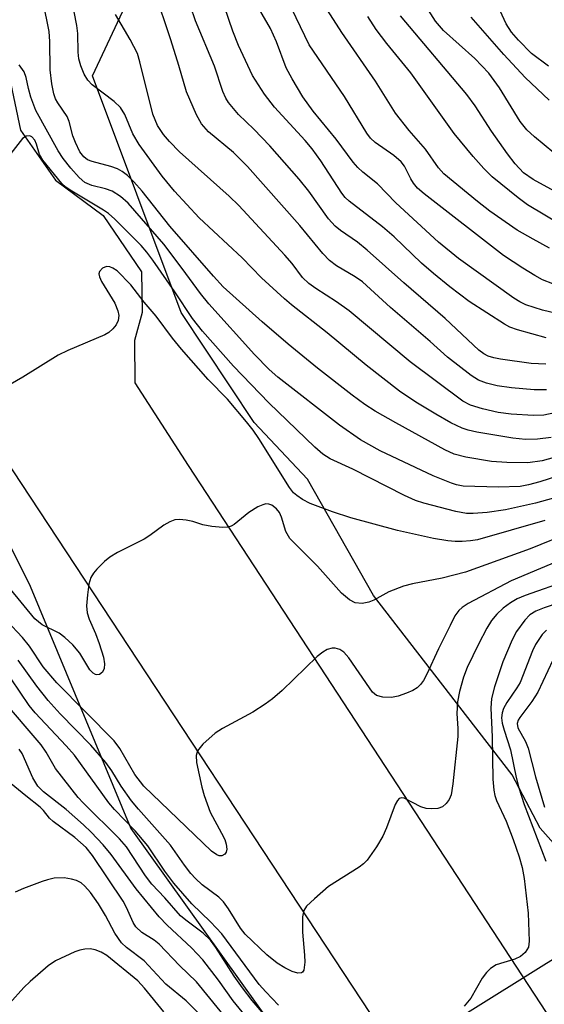
# Model space of a CAD drawing. Units: inches. Extents: x 1273764 to 1279764, y 521452 to 525452.
# Drawn here: x 1274044 to 1274128, y 523938 to 524097 of the extents above; entities that cross this region are included whole.
import ezdxf

# ---------------------------------------------------------------- set-up
doc = ezdxf.new("R2010")
doc.units = ezdxf.units.IN
doc.header["$MEASUREMENT"] = 0
for name, color, linetype in [('HYDRO-Hidden Single Line Stream', 5, 'Continuous'), ('NTRL-Trees', 3, 'Continuous'), ('TRANS-Road', 130, 'Continuous'), ('Undefined', 1, 'Continuous')]:
    doc.layers.add(name, color=color, linetype=linetype)

msp = doc.modelspace()

# ---------------------------------------------------------------- linework, layer by layer
at = {"layer": 'HYDRO-Hidden Single Line Stream'}
msp.add_line((1274076.52, 523912.24), (1274158.52, 523963.45), dxfattribs=at)
at = {"layer": 'NTRL-Trees'}
msp.add_lwpolyline([(1274035.75, 524024.97), (1274045.37, 524005.69), (1274061.63, 523966.53), (1274099.75, 523913.22), (1274103.75, 523904.09), (1274100.75, 523883.75), (1274096.75, 523878.13), (1274096.64, 523878.03), (1274057.63, 523844.19), (1274034.75, 523830.25)], dxfattribs=at)
msp.add_polyline3d([(1274668.95, 523756.95, 0), (1274593.38, 523711.16, 0), (1274576.62, 523720.78, 0), (1274528.37, 523773.59, 0), (1274392.95, 523883.76, 0), (1274301.86, 523954.37, 0), (1274300.92, 523955.1, 0), (1274298.42, 523954.16, 0), (1274285.62, 523953.38, 0), (1274260.12, 523947.94, 0), (1274228.75, 523942.19, 0), (1274192.12, 523925.94, 0), (1274175.88, 523926.47, 0), (1274158.62, 523934.59, 0), (1274147, 523944.75, 0), (1274127.63, 523966.56, 0), (1274123.13, 523975.22, 0), (1274100.75, 524004.16, 0), (1274090.12, 524022.94, 0), (1274081.5, 524032.09, 0), (1274069.75, 524049.84, 0), (1274055.43, 524088.08, 0), (1274067.58, 524114.12, 0)], dxfattribs=at)
at = {"layer": 'TRANS-Road'}
msp.add_lwpolyline([(1274040.57, 524105.57), (1274041.29, 524091.37), (1274043.82, 524079.31), (1274049.46, 524071.23), (1274057.16, 524065.55), (1274063.34, 524056.42), (1274063.43, 524049.85), (1274062.18, 524045.36), (1274062.27, 524038.52), (1274070.84, 524025.18), (1274197.87, 523830.85), (1274321.51, 523640.38), (1274324.24, 523636.32), (1274328.6, 523630.42), (1274335.13, 523622.64), (1274315.13, 523610.01), (1274020.9, 524057.26), (1273993.76, 524099.67)], dxfattribs=at)
at = {"layer": 'Undefined'}
for points, elevation in [([(1274129.42, 524029.7), (1274127.23, 524029.4), (1274125.27, 524029.33), (1274123.25, 524029.55), (1274117.45, 524030.55), (1274116.02, 524030.85), (1274115.05, 524031.16), (1274113.23, 524032.03), (1274110.81, 524033.43), (1274107.58, 524035.4), (1274104.94, 524037.15), (1274099.59, 524041.35), (1274093.26, 524046.59), (1274087.55, 524051.12), (1274086.42, 524052.09), (1274082.68, 524055.48), (1274079.55, 524058.72), (1274072.64, 524065.16), (1274068.63, 524069.44), (1274066.66, 524071.88), (1274062.94, 524077.02), (1274061.95, 524078.75), (1274060.62, 524081.84), (1274059.92, 524082.96), (1274058.9, 524083.95), (1274055.39, 524086.64), (1274054.67, 524087.39), (1274054.1, 524088.36), (1274053.56, 524089.71), (1274053.24, 524090.83), (1274053.12, 524091.92), (1274053.03, 524094.95), (1274052.89, 524096.23), (1274050.94, 524106.21)], 368), ([(1274129.85, 524075.66), (1274126.73, 524078.25), (1274125.48, 524079.39), (1274124.42, 524080.72), (1274121.09, 524086.13), (1274119.39, 524088.51), (1274117.11, 524090.9), (1274112.06, 524095.44), (1274110.76, 524096.93), (1274106.01, 524104.41)], 388), ([(1274129.67, 524054.48), (1274128.03, 524055.16), (1274126.79, 524055.83), (1274124.86, 524057.01), (1274121.76, 524059.08), (1274108.96, 524069.02), (1274107.88, 524069.97), (1274107.21, 524070.75), (1274106.78, 524071.43), (1274105.74, 524073.49), (1274105.21, 524074.21), (1274104.06, 524075.22), (1274101.04, 524077.31), (1274100.29, 524078.02), (1274099.69, 524078.82), (1274096.09, 524084.77), (1274090.38, 524093.11), (1274085.47, 524103.31)], 380), ([(1274129.15, 524060.27), (1274126.52, 524061.69), (1274123.95, 524063.17), (1274119.51, 524066.24), (1274117.53, 524067.78), (1274112.13, 524072.27), (1274111.24, 524073.23), (1274109.15, 524076.25), (1274106.51, 524079.28), (1274104.31, 524082.06), (1274101.08, 524087.21), (1274095.65, 524095.11), (1274090.55, 524103.11)], 382), ([(1274128.65, 524037.38), (1274126.71, 524037.39), (1274123.01, 524037.68), (1274120.73, 524038.02), (1274119.01, 524038.44), (1274117.72, 524038.96), (1274116.54, 524039.69), (1274112.7, 524042.65), (1274109.93, 524045.19), (1274103.48, 524050.66), (1274098.98, 524054.8), (1274097.81, 524055.65), (1274094.79, 524057.43), (1274093.64, 524058.25), (1274092.57, 524059.38), (1274088.89, 524063.92), (1274080.42, 524073.45), (1274078.15, 524075.69), (1274074.12, 524079.06), (1274073.01, 524080.32), (1274072.19, 524081.79), (1274070.61, 524085.53), (1274069.37, 524089.78), (1274068.04, 524093.91), (1274065.42, 524101.84)], 372), ([(1274128.61, 524045.79), (1274123.97, 524047.04), (1274122.77, 524047.48), (1274121.89, 524047.98), (1274116.21, 524051.65), (1274113.06, 524054), (1274110.44, 524056.17), (1274108.52, 524057.86), (1274104.09, 524062.08), (1274102.23, 524063.72), (1274096.82, 524067.85), (1274096.2, 524068.44), (1274095.66, 524069.13), (1274092.25, 524074.35), (1274090.87, 524076.28), (1274089.73, 524077.63), (1274084.81, 524083.01), (1274083.16, 524085.11), (1274081.26, 524088.17), (1274078.96, 524093), (1274078.06, 524095.29), (1274076.01, 524101.32)], 376), ([(1274131.2, 524049.5), (1274128.01, 524050.22), (1274125.35, 524051.12), (1274124.35, 524051.59), (1274123.38, 524052.17), (1274114.48, 524058.58), (1274111.27, 524061.25), (1274104.36, 524067.58), (1274101.42, 524070.64), (1274099.03, 524072.52), (1274098.21, 524073.26), (1274097.48, 524074.13), (1274094.74, 524077.85), (1274091.05, 524082.41), (1274089.38, 524084.69), (1274087.61, 524087.62), (1274086.66, 524089.36), (1274085.09, 524093.6), (1274084.16, 524095.76), (1274081.07, 524101.07)], 378), ([(1274128.59, 524041.53), (1274126.22, 524041.64), (1274121.24, 524042.32), (1274120.2, 524042.53), (1274119.24, 524042.84), (1274118.58, 524043.18), (1274117.75, 524043.76), (1274112.32, 524048.92), (1274105.66, 524054.65), (1274099.75, 524059.92), (1274098.2, 524061.2), (1274095.44, 524063.1), (1274094.58, 524063.8), (1274093.51, 524065), (1274090.32, 524069.45), (1274088.75, 524071.38), (1274084.03, 524076.79), (1274081.46, 524079.47), (1274078.97, 524081.82), (1274077.35, 524083.78), (1274076.92, 524084.51), (1274076.46, 524085.56), (1274075.1, 524089.66), (1274072.06, 524097), (1274071.21, 524099.34)], 374), ([(1274128.99, 524089.65), (1274126.28, 524091.72), (1274124.13, 524093.83), (1274123.01, 524095.13), (1274122.17, 524096.47), (1274120.52, 524100.11)], 392), ([(1274130.01, 524033.68), (1274128.26, 524033.31), (1274126.56, 524033.22), (1274123, 524033.44), (1274120.86, 524033.72), (1274118.33, 524034.31), (1274116.4, 524034.9), (1274115.15, 524035.54), (1274106.68, 524041.91), (1274096.83, 524050.15), (1274094.8, 524051.6), (1274091.44, 524053.72), (1274090.32, 524054.54), (1274089.33, 524055.51), (1274087.61, 524057.78), (1274086.45, 524059.14), (1274079.02, 524067.14), (1274077.45, 524068.64), (1274069.48, 524075.81), (1274067.84, 524077.49), (1274066.88, 524078.62), (1274065.92, 524080.08), (1274065.17, 524081.9), (1274063.08, 524090.36), (1274062.66, 524091.68), (1274061.5, 524093.95), (1274059.13, 524098.01)], 370), ([(1274131.45, 524063.77), (1274125.6, 524067.26), (1274124.08, 524068.36), (1274119.93, 524071.8), (1274118.56, 524073.1), (1274116.82, 524075.04), (1274113.77, 524078.79), (1274106.77, 524088.6), (1274102.91, 524093.31), (1274101.19, 524095.58), (1274099.86, 524097.68)], 384), ([(1274130.55, 524069.12), (1274126.55, 524071.34), (1274124.96, 524072.45), (1274123.62, 524073.9), (1274122.38, 524075.51), (1274119.78, 524079.17), (1274117.18, 524083.26), (1274115.83, 524085.1), (1274105.12, 524097.77)], 386), ([(1274129.09, 524084.14), (1274125.21, 524087.8), (1274121.78, 524091.51), (1274116.54, 524097.58)], 390), ([(1274144.66, 524028.03), (1274127.58, 524022.49), (1274125.78, 524022.02), (1274124.44, 524021.79), (1274120.92, 524021.63), (1274115.23, 524021.84), (1274114.15, 524022.03), (1274113.34, 524022.28), (1274110.4, 524023.47), (1274101.86, 524027.51), (1274098.64, 524029.29), (1274095.25, 524031.67), (1274085.33, 524039.4), (1274083.93, 524040.67), (1274081.57, 524043.1), (1274074.18, 524051.24), (1274072.82, 524052.94), (1274069.91, 524056.97), (1274066.93, 524060.92), (1274061.19, 524067.54), (1274059.95, 524068.61), (1274058.57, 524069.45), (1274057.52, 524069.83), (1274055.3, 524070.38), (1274054.2, 524070.88), (1274053.26, 524071.67), (1274051.94, 524073.18), (1274050.69, 524074.76), (1274049.88, 524075.97), (1274046.28, 524082.51), (1274045.47, 524084.66), (1274045.08, 524086.06), (1274044.72, 524087.83), (1274044.38, 524088.75), (1274043.56, 524089.86)], 364), ([(1274133.06, 524020.8), (1274126.89, 524019.08), (1274122.07, 524018.02), (1274119.09, 524017.55), (1274116.84, 524017.38), (1274115.75, 524017.39), (1274114.06, 524017.71), (1274108.88, 524019.05), (1274107.52, 524019.52), (1274105.76, 524020.31), (1274097.4, 524024.57), (1274093.79, 524026.22), (1274092.57, 524026.96), (1274091.27, 524028.11), (1274083.89, 524035.27), (1274078.17, 524041.2), (1274073.18, 524046.84), (1274071.53, 524048.88), (1274068.7, 524053.2), (1274065.16, 524058.34), (1274064.2, 524059.61), (1274063.26, 524060.67), (1274059, 524064.93), (1274058, 524065.83), (1274057.22, 524066.38), (1274051.81, 524069.62), (1274051.09, 524070.12), (1274050.45, 524070.68), (1274047.4, 524074.45), (1274046.89, 524075.4), (1274046.38, 524077.05), (1274046.09, 524077.7), (1274045.65, 524078.22), (1274045.3, 524078.4), (1274044.73, 524078.33), (1274044.15, 524077.95), (1274042.23, 524075.54)], 362), ([(1274128.43, 524016.26), (1274117.52, 524013.17), (1274116.42, 524012.98), (1274115.05, 524012.89), (1274113.95, 524012.88), (1274112.77, 524012.99), (1274110.42, 524013.36), (1274104.65, 524014.66), (1274097.09, 524016.71), (1274094.15, 524017.66), (1274090.55, 524019.03), (1274089.31, 524019.69), (1274088.37, 524020.31), (1274087.86, 524020.76), (1274087.19, 524021.59), (1274082.24, 524029.54), (1274081.33, 524030.87), (1274080.28, 524032.22), (1274077.21, 524035.86), (1274074.07, 524039.05), (1274069.77, 524043.92), (1274068.31, 524045.72), (1274065.69, 524049.29), (1274063.75, 524051.55), (1274061.62, 524054.33), (1274059.4, 524056.59), (1274058.7, 524057.05), (1274058.19, 524057.23), (1274057.68, 524057.27), (1274057.01, 524057.01), (1274056.53, 524056.51), (1274056.44, 524056.09), (1274056.53, 524055.62), (1274056.86, 524054.86), (1274059, 524051.36), (1274059.53, 524050.12), (1274059.65, 524049.37), (1274059.56, 524048.59), (1274059.24, 524047.86), (1274058.71, 524047.22), (1274058.08, 524046.66), (1274057.39, 524046.25), (1274051.45, 524043.75), (1274049.87, 524042.97), (1274044.19, 524039.43), (1274038.38, 524036.11)], 360), ([(1274132.68, 524014.4), (1274126.04, 524011.67), (1274115.58, 524007.94), (1274111.83, 524006.94), (1274107.07, 524006.06), (1274105.61, 524005.67), (1274103.25, 524004.77), (1274100.79, 524003.39), (1274100.03, 524003.06), (1274098.91, 524002.87), (1274097.8, 524002.98), (1274096.88, 524003.47), (1274095.62, 524004.53), (1274091.72, 524008.9), (1274087.28, 524013.34), (1274086.59, 524014.52), (1274085.89, 524016.79), (1274085.57, 524017.55), (1274085.13, 524018.18), (1274084.35, 524018.77), (1274083.89, 524018.92), (1274083.41, 524018.94), (1274082.89, 524018.81), (1274082.12, 524018.47), (1274080.64, 524017.57), (1274078.26, 524015.63), (1274077.81, 524015.37), (1274077.31, 524015.21), (1274076.46, 524015.16), (1274074.7, 524015.32), (1274073.24, 524015.58), (1274071.62, 524016.09), (1274070.54, 524016.33), (1274069.47, 524016.46), (1274068.68, 524016.37), (1274067.9, 524016.08), (1274066.91, 524015.53), (1274064.69, 524013.86), (1274063.74, 524013.24), (1274059.48, 524011.11), (1274058.2, 524010.37), (1274057.33, 524009.63), (1274056.13, 524008.4), (1274055.57, 524007.76), (1274055.13, 524007.06), (1274054.83, 524005.98), (1274054.61, 524004.24), (1274054.47, 524002.49), (1274054.54, 524001.37), (1274054.86, 524000.33), (1274055.9, 523998), (1274056.5, 523996.4), (1274057.18, 523994.2), (1274057.35, 523993.11), (1274057.29, 523992.37), (1274057.05, 523991.76), (1274056.53, 523991.39), (1274056.12, 523991.35), (1274055.91, 523991.4), (1274055.51, 523991.62), (1274054.97, 523992.17), (1274053.37, 523994.86), (1274052.23, 523996.17), (1274050.95, 523997.37), (1274050.04, 523998.09), (1274047.31, 523999.44), (1274046.09, 524000.37), (1274039.93, 524007.89)], 358), ([(1274132.45, 524010.49), (1274123, 524006.55), (1274116.05, 524002.84), (1274115.07, 524002.2), (1274114.54, 524001.72), (1274113.91, 524000.85), (1274113.11, 523999.33), (1274111.24, 523995.55), (1274109.38, 523991.45), (1274108.84, 523990.43), (1274108.35, 523989.77), (1274107.78, 523989.24), (1274107.09, 523988.81), (1274106.06, 523988.36), (1274104.73, 523987.89), (1274103.64, 523987.67), (1274102.25, 523987.73), (1274101.24, 523988.03), (1274100.62, 523988.56), (1274100.09, 523989.22), (1274096.78, 523994.1), (1274096, 523994.98), (1274095.33, 523995.44), (1274094.6, 523995.67), (1274094.08, 523995.64), (1274093.3, 523995.42), (1274092.57, 523995.02), (1274091.68, 523994.29), (1274086.02, 523988.8), (1274084.45, 523987.46), (1274083.26, 523986.59), (1274081.27, 523985.34), (1274076.42, 523982.66), (1274075.19, 523981.9), (1274073.23, 523980.14), (1274072.35, 523979.06), (1274072.15, 523978.3), (1274072.21, 523977.17), (1274073.08, 523973.18), (1274073.44, 523971.84), (1274074.39, 523969.17), (1274076.26, 523965.79), (1274076.75, 523964.76), (1274077.01, 523963.97), (1274077.08, 523963.18), (1274076.99, 523962.71), (1274076.77, 523962.37), (1274076.27, 523962.11), (1274075.87, 523962.12), (1274075.47, 523962.25), (1274074.64, 523962.84), (1274063.71, 523973.38), (1274062.25, 523975.24), (1274059.83, 523979.43), (1274058.89, 523980.7), (1274049.66, 523990.03), (1274047.45, 523992.61), (1274045.26, 523995.98), (1274044.12, 523997.4), (1274041.57, 524000.09)], 356), ([(1274132.28, 524006.61), (1274125.23, 524004.14), (1274123.94, 524003.62), (1274122.85, 524002.98), (1274121.68, 524002.13), (1274120.68, 524001.17), (1274119.81, 524000.1), (1274119.06, 523998.87), (1274117.71, 523996.29), (1274115.89, 523992.53), (1274115.27, 523990.98), (1274114.62, 523988.67), (1274114.33, 523987.01), (1274114.2, 523985.11), (1274114.38, 523982.67), (1274114.35, 523981.37), (1274113.57, 523973.72), (1274113.27, 523971.99), (1274112.96, 523971.2), (1274112.5, 523970.54), (1274111.89, 523970.03), (1274111.15, 523969.78), (1274110.07, 523969.68), (1274109.24, 523969.76), (1274108.41, 523970.02), (1274105.71, 523971.42), (1274105.27, 523971.49), (1274104.9, 523971.36), (1274104.61, 523971.05), (1274104.26, 523970.4), (1274102.87, 523966.62), (1274102.29, 523965.28), (1274101.23, 523963.55), (1274099.73, 523961.43), (1274099.13, 523960.82), (1274098.43, 523960.3), (1274093.5, 523957.15), (1274091.24, 523955.19), (1274089.97, 523953.96), (1274089.51, 523953.26), (1274089.29, 523952.25), (1274089.28, 523949.76), (1274089.63, 523946.07), (1274089.67, 523944.92), (1274089.52, 523943.65), (1274089.3, 523943.32), (1274089.15, 523943.23), (1274088.54, 523943.18), (1274087.62, 523943.41), (1274086.46, 523944), (1274085.21, 523944.78), (1274083.53, 523946.14), (1274080.04, 523949.48), (1274079.32, 523950.43), (1274077.39, 523953.55), (1274076.58, 523954.7), (1274075.83, 523955.42), (1274073.12, 523957.44), (1274072.06, 523958.43), (1274071.29, 523959.28), (1274070.29, 523960.58), (1274068.02, 523963.83), (1274062.84, 523969.65), (1274061.73, 523971), (1274060.02, 523973.35), (1274058.56, 523975.84), (1274057.57, 523977.17), (1274055.15, 523980), (1274050.21, 523985.06), (1274048.29, 523987.22), (1274046.43, 523989.5), (1274043.44, 523993.74)], 354), ([(1274133.01, 524003.79), (1274128.28, 524002.18), (1274126.94, 524001.63), (1274126.01, 524001.05), (1274125.16, 524000.2), (1274123.81, 523998.32), (1274123.12, 523997.02), (1274121.64, 523993.44), (1274120.31, 523989.4), (1274119.81, 523987.53), (1274119.67, 523985.94), (1274119.9, 523981.33), (1274120.03, 523974.5), (1274120.2, 523972.74), (1274120.36, 523971.87), (1274120.62, 523971.06), (1274122.14, 523967.71), (1274123.31, 523964.75), (1274124.26, 523961.93), (1274124.73, 523960.22), (1274125.05, 523958.47), (1274125.7, 523952.87), (1274125.87, 523948.33), (1274125.75, 523947.37), (1274125.25, 523946.49), (1274124.48, 523945.85), (1274123.54, 523945.44), (1274120.57, 523944.48), (1274119.62, 523943.92), (1274119.01, 523943.29), (1274118.3, 523942.34), (1274116.46, 523939.11), (1274115.38, 523937.82)], 352), ([(1274128.67, 523998.57), (1274127.98, 523997.85), (1274126.92, 523996.24), (1274126.44, 523995.22), (1274124.4, 523990.12), (1274123.9, 523989.23), (1274122.26, 523986.85), (1274121.76, 523985.92), (1274121.5, 523985.19), (1274121.43, 523984.39), (1274121.54, 523983.55), (1274121.84, 523982.42), (1274122.88, 523979.24), (1274123.78, 523974.74), (1274124.21, 523973.09), (1274125.07, 523970.39), (1274128.55, 523961.23)], 350), ([(1274085.44, 523938.01), (1274083.37, 523940.12), (1274082.33, 523941.33), (1274076.27, 523949.49), (1274074.47, 523951.43), (1274071.46, 523954.35), (1274068.54, 523957.72), (1274067.08, 523959.61), (1274064.34, 523963.72), (1274062.28, 523966.16), (1274058.99, 523969.6), (1274058.05, 523970.68), (1274052.52, 523978.35), (1274051.19, 523979.89), (1274046.15, 523985.21), (1274045.22, 523986.4), (1274042.31, 523990.7)], 352), ([(1274085.68, 523933.47), (1274081.2, 523938.74), (1274079.61, 523940.79), (1274078.3, 523942.66), (1274075.3, 523947.32), (1274074.45, 523948.5), (1274073.3, 523949.61), (1274070.46, 523951.72), (1274069.6, 523952.44), (1274067.07, 523955.35), (1274064.99, 523957.52), (1274063.98, 523958.9), (1274060.91, 523963.58), (1274059.75, 523964.86), (1274053.9, 523970.66), (1274053.12, 523971.53), (1274049.43, 523976.19), (1274047.96, 523978.88), (1274047.15, 523980.05), (1274040.71, 523987.52)], 350)]:
    msp.add_lwpolyline(points, dxfattribs=dict(at, elevation=elevation))
for points in [[(1274129.93, 524026.45, 366), (1274127.95, 524025.92, 366), (1274125.65, 524025.61, 366), (1274122.26, 524025.65, 366), (1274119.82, 524025.82, 366), (1274115.68, 524026.48, 366), (1274113.77, 524026.98, 366), (1274112.25, 524027.67, 366), (1274104.38, 524032.02, 366), (1274101.02, 524033.92, 366), (1274099.36, 524034.99, 366), (1274097.31, 524036.49, 366), (1274091.72, 524040.88, 366), (1274086.97, 524044.75, 366), (1274082.82, 524048.35, 366), (1274076.5, 524054.03, 366), (1274074.92, 524055.72, 366), (1274067.9, 524063.82, 366), (1274063.41, 524069.44, 366), (1274062.08, 524070.97, 366), (1274061.07, 524071.97, 366), (1274060.2, 524072.65, 366), (1274059.47, 524073.06, 366), (1274058.36, 524073.43, 366), (1274055.34, 524074.23, 366), (1274054.61, 524074.55, 366), (1274054, 524075, 366), (1274053.39, 524075.81, 366), (1274052.65, 524077.33, 366), (1274052.26, 524078.42, 366), (1274051.66, 524080.72, 366), (1274051.34, 524081.53, 366), (1274049.8, 524083.72, 366), (1274049.45, 524084.4, 366), (1274049.19, 524085.17, 366), (1274048.88, 524086.82, 366), (1274048.6, 524089.05, 366), (1274048.56, 524093.66, 366), (1274048.43, 524095.27, 366), (1274046.43, 524105.16, 366)], [(1274129.72, 523993.72, 348), (1274127.28, 523988.52, 348), (1274126.33, 523987.04, 348), (1274124.37, 523984.47, 348), (1274124.1, 523984, 348), (1274123.95, 523983.51, 348), (1274124.07, 523982.78, 348), (1274125.29, 523980.57, 348), (1274125.7, 523979.52, 348), (1274126.88, 523974.86, 348), (1274128.35, 523969.97, 348)], [(1274083.73, 523931.88, 348), (1274078.12, 523938.69, 348), (1274075.74, 523942.02, 348), (1274073.2, 523945.31, 348), (1274071.41, 523947.25, 348), (1274067.49, 523950.89, 348), (1274066.18, 523952.25, 348), (1274062.45, 523956.78, 348), (1274058.41, 523962.31, 348), (1274057.14, 523963.88, 348), (1274055.22, 523965.94, 348), (1274053.98, 523967.12, 348), (1274051.15, 523969.59, 348), (1274047.51, 523972.46, 348), (1274046.61, 523973.34, 348), (1274045.77, 523974.7, 348), (1274044.07, 523978.63, 348), (1274043.61, 523979.34, 348)], [(1274081.52, 523930.35, 346), (1274072.2, 523941.78, 346), (1274069.44, 523944.4, 346), (1274066.17, 523947.86, 346), (1274065.39, 523948.5, 346), (1274063.4, 523949.74, 346), (1274062.43, 523950.64, 346), (1274061.99, 523951.37, 346), (1274060.92, 523953.79, 346), (1274060.37, 523954.81, 346), (1274055.43, 523962.15, 346), (1274054.41, 523963.46, 346), (1274052.56, 523965.09, 346), (1274049.06, 523967.63, 346), (1274048.46, 523968.21, 346), (1274047.52, 523969.42, 346), (1274046.96, 523969.98, 346), (1274044.64, 523971.8, 346), (1274040.54, 523975.22, 346)], [(1274072.37, 523936.87, 344), (1274070.51, 523938.71, 344), (1274067.26, 523941.36, 344), (1274063.78, 523945.17, 344), (1274060.9, 523947.31, 344), (1274060.1, 523948.08, 344), (1274059.01, 523949.62, 344), (1274057.5, 523952.48, 344), (1274056.39, 523954.37, 344), (1274055.12, 523956.17, 344), (1274054.2, 523957.21, 344), (1274053.58, 523957.73, 344), (1274052.84, 523958.12, 344), (1274052.01, 523958.36, 344), (1274050.86, 523958.56, 344), (1274049.22, 523958.48, 344), (1274048.15, 523958.26, 344), (1274047.3, 523957.99, 344), (1274044.26, 523956.83, 344), (1274042.92, 523956.22, 344)], [(1274066.93, 523936.94, 342), (1274063.8, 523940.75, 342), (1274062.73, 523941.93, 342), (1274057.75, 523946.02, 342), (1274056.82, 523946.57, 342), (1274055.84, 523946.95, 342), (1274055.03, 523947.08, 342), (1274054.19, 523947.06, 342), (1274053.36, 523946.9, 342), (1274052.55, 523946.62, 342), (1274049.45, 523945.17, 342), (1274048.27, 523944.33, 342), (1274045.38, 523941.84, 342), (1274044.34, 523940.82, 342), (1274042.02, 523938.26, 342)]]:
    msp.add_polyline3d(points, dxfattribs=at)

doc.saveas('drawing.dxf')
